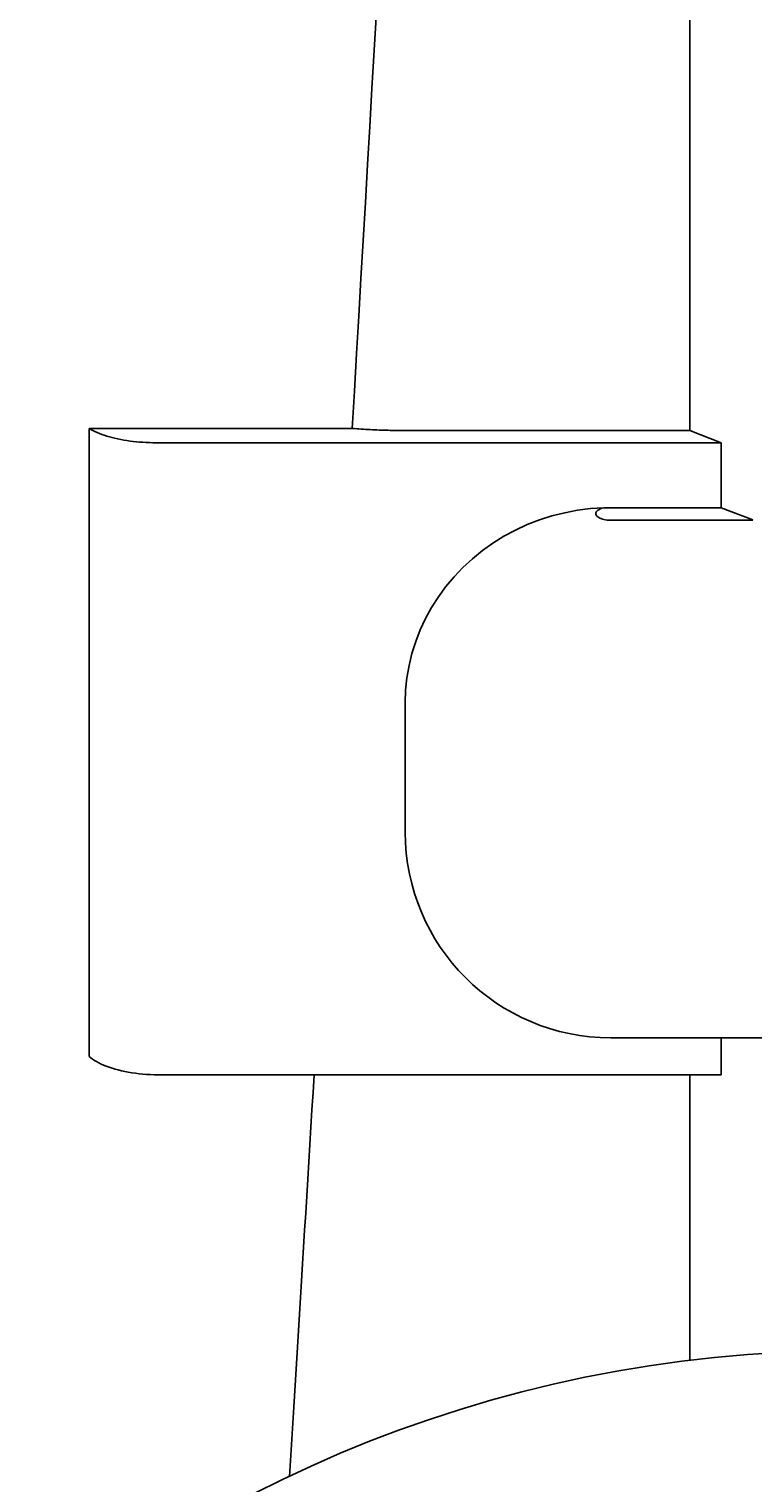
# Model space of a CAD drawing. Extents: x 0 to 2100, y 0 to 1485.
# Drawn here: x 1680 to 1726, y 910 to 1002 of the extents above; entities that cross this region are included whole.
import ezdxf

# ---------------------------------------------------------------- set-up
doc = ezdxf.new("R2010")
doc.units = 0
doc.header["$LTSCALE"] = 5
doc.layers.get('0').update_dxf_attribs({"linetype": 'CONTINUOUS'})
doc.layers.get('DEFPOINTS').update_dxf_attribs({"linetype": 'CONTINUOUS'})
doc.layers.add('BEMAßUNGEN_DIN_', color=179, linetype='CONTINUOUS')
doc.layers.add('SICHTBARE_KANTEN_DIN_', color=179, linetype='CONTINUOUS')
doc.styles.add('STANDARD-DIN_0', font='txt.shx', dxfattribs={"bigfont": 'bigfont.shx'})
doc.dimstyles.get("Standard").update_dxf_attribs({"dimtxt": 0.18, "dimasz": 0.18, "dimexe": 0.18, "dimexo": 0.0625, "dimgap": 0.09, "dimtad": 0, "dimtih": 1, "dimtoh": 1, "dimzin": 0, "dimcen": 0.09, "dimazin": 3, "dimtfac": 1, "dimtofl": 0, "dimtmove": 0, "dimatfit": 3})

# ---------------------------------------------------------------- blocks, each defined once
blk = doc.blocks.new('*U96')
at = {"layer": 'BEMAßUNGEN_DIN_', "color": 250, "style": 'STANDARD-DIN_0'}
blk.add_text('∅100', height=17.5, rotation=38.1993, dxfattribs=at).set_placement((1812.475, 904.049))
blk = doc.blocks.new('*D17')
at = {"layer": 'BEMAßUNGEN_DIN_', "color": 250, "linetype": 'CONTINUOUS'}
for p, q in [((1771.005, 866.326), (1859.35, 935.845)), ((1702.242, 812.217), (1761.182, 858.597))]:
    blk.add_line(p, q, dxfattribs=at)
for points in [[(1759.893, 860.234), (1762.47, 856.959), (1771.005, 866.326)], [(1700.954, 813.854), (1703.53, 810.579), (1692.419, 804.487)]]:
    blk.add_solid(points, dxfattribs=at)
at = {"layer": 'DEFPOINTS', "color": 0, "linetype": 'CONTINUOUS'}
for p in [(1771.005, 866.326), (1692.419, 804.487)]:
    blk.add_point(p, dxfattribs=at)
blk.add_blockref('*U96', (0, 0))

msp = doc.modelspace()

# ---------------------------------------------------------------- linework, layer by layer
at = {"layer": 'SICHTBARE_KANTEN_DIN_'}
for p, q in [((1721.7119, 976.1159), (1721.7119, 1092.6972)), ((1683.7119, 976.2525), (1700.3627, 976.2525)), ((1683.7119, 976.2525), (1683.7119, 936.5257)), ((1703.7119, 976.1159), (1721.7119, 976.1159)), ((1721.7119, 976.1159), (1723.7119, 975.3454)), ((1687.9568, 975.3454), (1723.7119, 975.3454)), ((1723.7119, 971.2296), (1723.7119, 975.3454)), ((1716.2731, 971.2296), (1723.7119, 971.2296)), ((1723.7119, 971.2296), (1725.7119, 970.4607)), ((1716.7119, 970.4439), (1725.7119, 970.4439)), ((1703.7119, 950.7054), (1703.7119, 958.9226)), ((1716.7119, 937.7054), (1746.7119, 937.7054)), ((1723.7119, 935.3548), (1723.7119, 937.7054)), ((1688.3134, 935.3548), (1723.7119, 935.3548)), ((1721.7119, 917.2983), (1721.7119, 935.3548))]:
    msp.add_line(p, q, dxfattribs=at)
at = {"layer": 'SICHTBARE_KANTEN_DIN_', "flags": 128}
for points in [[(1701.887, 1002.6033), (1701.7475, 1000.1792), (1701.608, 997.7597), (1701.4688, 995.3449), (1701.3297, 992.9351), (1701.1908, 990.5306), (1701.052, 988.1318), (1700.9136, 985.7402), (1700.7754, 983.3561), (1700.6375, 980.98), (1700.4999, 978.6121), (1700.3627, 976.2525)], [(1687.9568, 975.3454), (1687.745, 975.3471), (1687.534, 975.3523), (1687.3239, 975.3608), (1687.1152, 975.3728), (1686.908, 975.3882), (1686.7026, 975.4069), (1686.4994, 975.429), (1686.2986, 975.4543), (1686.1005, 975.483), (1685.9056, 975.5149), (1685.7146, 975.5498), (1685.5278, 975.5878), (1685.3455, 975.6288), (1685.1679, 975.6727), (1684.9951, 975.7194), (1684.8276, 975.769), (1684.6654, 975.8212), (1684.5093, 975.876), (1684.3596, 975.9332), (1684.2163, 975.9927), (1684.0798, 976.0545), (1683.95, 976.1185), (1683.8274, 976.1845), (1683.7119, 976.2525)], [(1700.3627, 976.2525), (1700.5038, 976.2411), (1700.6452, 976.2302), (1700.7869, 976.2198), (1700.9288, 976.21), (1701.0707, 976.2006), (1701.2128, 976.1918), (1701.3549, 976.1834), (1701.4969, 976.1756), (1701.6388, 976.1682), (1701.7805, 976.1614), (1701.922, 976.155), (1702.0632, 976.1492), (1702.204, 976.1438), (1702.3444, 976.1389), (1702.4843, 976.1345), (1702.6237, 976.1306), (1702.7625, 976.1271), (1702.9006, 976.1241), (1703.038, 976.1216), (1703.1746, 976.1196), (1703.3103, 976.118), (1703.4452, 976.1168), (1703.579, 976.1161), (1703.7119, 976.1159)], [(1703.7119, 958.9227), (1703.7387, 959.7047), (1703.8187, 960.4834), (1703.9515, 961.2557), (1704.1365, 962.0191), (1704.373, 962.7712), (1704.6605, 963.5096), (1704.998, 964.2309), (1705.3829, 964.9296), (1705.8135, 965.6034), (1706.2886, 966.2503), (1706.8066, 966.8682), (1707.3662, 967.4548), (1707.965, 968.0076), (1708.5985, 968.5221), (1709.2644, 968.9966), (1709.9604, 969.4298), (1710.6845, 969.8202), (1711.4345, 970.1663), (1712.2076, 970.4664), (1712.9976, 970.7182), (1713.8017, 970.9209), (1714.6174, 971.0741), (1715.442, 971.1771), (1716.2731, 971.2295)], [(1716.7119, 970.4439), (1716.598, 970.4472), (1716.4861, 970.456), (1716.3792, 970.4709), (1716.2761, 970.4909), (1716.1845, 970.5151), (1716.0967, 970.5447), (1716.0203, 970.5766), (1715.9539, 970.6121), (1715.8964, 970.6501), (1715.8518, 970.6887), (1715.8159, 970.7305), (1715.7893, 970.774), (1715.7728, 970.8176), (1715.767, 970.8599), (1715.7724, 970.9022), (1715.7886, 970.9458), (1715.8149, 970.9893), (1715.8505, 971.0311), (1715.8948, 971.0699), (1715.9519, 971.1079), (1716.0182, 971.1435), (1716.0941, 971.1755), (1716.1817, 971.2052), (1716.2731, 971.2296)], [(1683.7119, 936.5257), (1683.8123, 936.4404), (1683.9233, 936.3572), (1684.0445, 936.2763), (1684.1758, 936.1977), (1684.3169, 936.1218), (1684.4676, 936.0484), (1684.6276, 935.9779), (1684.7968, 935.9104), (1684.9743, 935.846), (1685.1595, 935.7852), (1685.352, 935.728), (1685.5514, 935.6745), (1685.7574, 935.6248), (1685.9697, 935.5789), (1686.1878, 935.537), (1686.4114, 935.4992), (1686.6395, 935.4656), (1686.8713, 935.4364), (1687.1062, 935.4116), (1687.3439, 935.3913), (1687.5839, 935.3754), (1687.8257, 935.364), (1688.0691, 935.3571), (1688.3134, 935.3548)], [(1697.9438, 935.3548), (1697.8769, 934.2478), (1697.8102, 933.1448), (1697.7437, 932.0459), (1697.6772, 930.9511), (1697.611, 929.8603), (1697.5449, 928.7738), (1697.4789, 927.6914), (1697.4131, 926.6132), (1697.3475, 925.5393), (1697.282, 924.4697), (1697.2167, 923.4043), (1697.1515, 922.3433), (1697.0865, 921.2866), (1697.0216, 920.2343), (1696.9569, 919.1864), (1696.8924, 918.143), (1696.828, 917.104), (1696.7638, 916.0695), (1696.6997, 915.0396), (1696.6359, 914.0142), (1696.5721, 912.9934), (1696.5086, 911.9772), (1696.4452, 910.9657), (1696.382, 909.9589)]]:
    msp.add_lwpolyline(points, dxfattribs=at)
at = {"layer": 'SICHTBARE_KANTEN_DIN_'}
msp.add_circle((1731.7119, 835.4066), 82.5, dxfattribs=at)
msp.add_arc((1716.7119, 950.7054), 13, 180, 270, dxfattribs=at)

# ---------------------------------------------------------------- dimensions: what is measured, and where the dimension line sits
at = {"layer": 'BEMAßUNGEN_DIN_', "color": 250, "linetype": 'CONTINUOUS'}
dim = msp.add_diameter_dim_2p(p1=(1692.4187, 804.4866), p2=(1771.0051, 866.3265), dimstyle='Standard', override={"dimdec": 2, "dimlfac": 1, "dimtp": 0, "dimtm": 0, "dimtdec": 2, "dimatfit": 2}, dxfattribs=at)
dim.commit()
dim.dimension.update_dxf_attribs({"geometry": '*D17', "text_midpoint": (1835.5774, 917.1386), "dimtype": 131})

doc.saveas('drawing.dxf')
